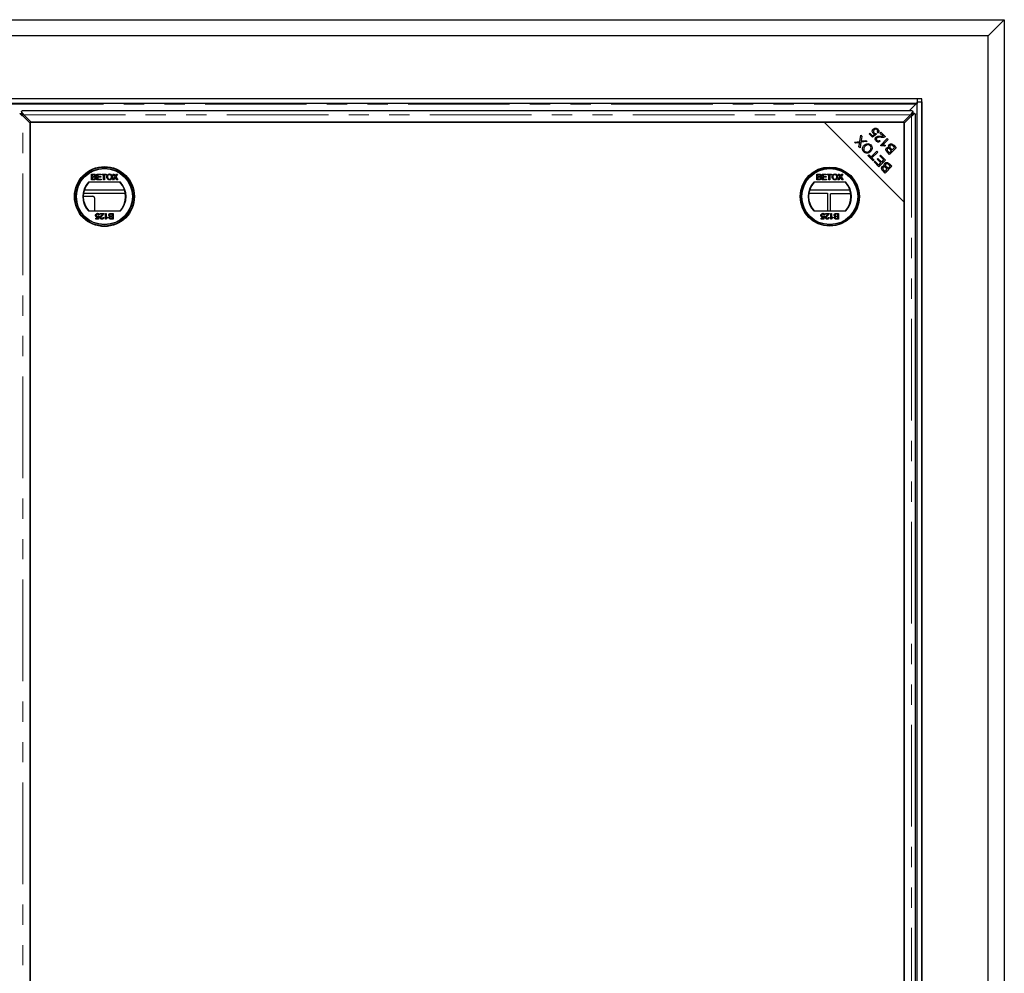
# Model space of a CAD drawing. Units: millimetres. Extents: x 153 to 4774, y 368 to 3915.
# Drawn here: x 1595 to 2211, y 1244 to 1841 of the extents above; entities that cross this region are included whole.
import ezdxf

# ---------------------------------------------------------------- set-up
doc = ezdxf.new("R2010")
doc.units = ezdxf.units.MM
doc.header["$LTSCALE"] = 10
doc.linetypes.add('PHANTOM', pattern=[12.7, 6.35, -1.27, 1.27, -1.27, 1.27, -1.27])

msp = doc.modelspace()

# ---------------------------------------------------------------- linework, layer by layer
at = {"color": 7, "linetype": 'Continuous', "lineweight": 25}
for p, q in [((859.45, 1840.94), (1760.45, 1840.94)), ((1760.45, 1840.94), (2210.95, 1840.94)), ((2210.95, 1840.94), (2200.95, 1830.94)), ((2210.95, 1840.94), (2210.95, 604.94)), ((2200.95, 1830.94), (418.95, 1830.94)), ((2200.95, 614.94), (2200.95, 1830.94)), ((2156.45, 1791.44), (463.45, 1791.44)), ((2156.45, 1788.44), (463.45, 1788.44)), ((2151.36, 1783.93), (2155.55, 1788.13)), ((2156.45, 1791.44), (2156.45, 1788.44)), ((2159.45, 1791.44), (2156.45, 1791.44)), ((2159.45, 1789.44), (2156.45, 1789.44)), ((2156.45, 656.44), (2156.45, 1789.44)), ((2159.45, 1789.44), (2159.45, 1791.44)), ((2159.45, 1789.45), (2159.46, 1789.45)), ((2159.45, 1789.44), (2159.46, 1789.45)), ((2159.45, 656.44), (2159.45, 1789.44)), ((2159.46, 1789.45), (2159.46, 656.43)), ((1595.1, 1782.18), (1596.22, 1782.18)), ((1596.21, 1783.3), (1596.21, 1782.18)), ((2153.33, 1783.93), (1596.58, 1783.93)), ((1601.56, 1776.11), (1596.96, 1780.71)), ((1597.68, 1781.43), (1602.28, 1776.83)), ((2147.64, 1776.83), (2152.23, 1781.43)), ((2152.95, 1780.71), (2148.36, 1776.11)), ((2154.82, 1782.18), (2153.7, 1782.18)), ((2153.71, 1783.3), (2153.71, 1782.18)), ((2155.45, 664.06), (2155.45, 1781.81)), ((2098.36, 1776.83), (1601.56, 1776.83)), ((1601.56, 1776.83), (1601.56, 719.04)), ((1601.56, 669.76), (1601.56, 1776.11)), ((1602.28, 1776.83), (2147.64, 1776.83)), ((2148.36, 1726.83), (2098.36, 1776.83)), ((2148.36, 1776.83), (2098.36, 1776.83)), ((2148.36, 1726.83), (2148.36, 1776.83)), ((2148.36, 1776.11), (2148.36, 669.76)), ((2120.62, 1764.83), (2121.25, 1768.63)), ((2121.25, 1768.63), (2121.94, 1767.94)), ((2121.94, 1767.94), (2121.5, 1765.4)), ((2126.43, 1769.56), (2126.92, 1770.05)), ((2128.51, 1767.47), (2126.43, 1769.56)), ((2126.92, 1770.05), (2128.59, 1768.38)), ((2131.07, 1769.22), (2128.51, 1767.47)), ((2128.59, 1768.38), (2129.94, 1769.28)), ((2130.65, 1769.76), (2131.07, 1769.22)), ((2132.04, 1770.01), (2131.45, 1770.5)), ((2133.2, 1770.05), (2133.7, 1770.54)), ((2135.26, 1768), (2133.2, 1770.05)), ((2133.7, 1770.54), (2136.47, 1767.78)), ((2117.18, 1764.33), (2120.62, 1764.83)), ((2117.78, 1763.73), (2117.18, 1764.33)), ((2119.74, 1764), (2117.78, 1763.73)), ((2120.05, 1761.46), (2120.37, 1763.29)), ((2120.71, 1760.8), (2120.05, 1761.46)), ((2121.29, 1764.23), (2120.71, 1760.8)), ((2125.09, 1764.79), (2121.29, 1764.23)), ((2121.91, 1765.05), (2124.42, 1765.46)), ((2124.42, 1765.46), (2125.09, 1764.79)), ((2132.9, 1765.46), (2133.38, 1764.88)), ((2133.53, 1762.31), (2137.73, 1766.51)), ((2133.86, 1761.98), (2133.53, 1762.31)), ((2134.98, 1762.72), (2134.28, 1762.02)), ((2138.24, 1766), (2134.97, 1762.73)), ((2136.61, 1762.32), (2136.12, 1761.82)), ((2137.73, 1766.51), (2138.24, 1766)), ((2142.35, 1760.91), (2141.3, 1761.95)), ((2141.8, 1762.44), (2143.39, 1760.85)), ((2125.63, 1755.88), (2126.13, 1756.37)), ((2128.95, 1752.56), (2125.63, 1755.88)), ((2126.13, 1756.37), (2127.51, 1754.99)), ((2127.51, 1754.99), (2131.2, 1758.68)), ((2131.76, 1758.12), (2128.07, 1754.43)), ((2131.2, 1758.68), (2131.76, 1758.12)), ((2133.11, 1755.78), (2133.6, 1756.28)), ((2135.68, 1753.22), (2133.11, 1755.78)), ((2133.6, 1756.28), (2136.73, 1753.16)), ((2139.21, 1756.66), (2137.64, 1758.23)), ((2138.31, 1758.55), (2139.15, 1757.71)), ((2139.15, 1757.71), (2140.41, 1758.97)), ((2143.39, 1760.85), (2139.21, 1756.66)), ((2140.41, 1758.97), (2139.51, 1759.88)), ((2139.94, 1760.44), (2140.91, 1759.47)), ((2140.91, 1759.47), (2142.35, 1760.91)), ((2128.07, 1754.43), (2129.45, 1753.05)), ((2129.45, 1753.05), (2128.95, 1752.56)), ((2129.52, 1752), (2130.01, 1752.49)), ((2132.54, 1748.97), (2129.52, 1752)), ((2130.01, 1752.49), (2132.48, 1750.02)), ((2131.45, 1753.61), (2131.94, 1754.11)), ((2133.76, 1751.3), (2131.45, 1753.61)), ((2131.94, 1754.11), (2134.25, 1751.79)), ((2132.48, 1750.02), (2133.76, 1751.3)), ((2136.73, 1753.16), (2132.54, 1748.97)), ((2134.25, 1751.79), (2135.68, 1753.22)), ((2140.68, 1749.2), (2136.49, 1745.02)), ((2138.19, 1747.83), (2139.63, 1749.26)), ((2139.63, 1749.26), (2138.59, 1750.31)), ((2139.08, 1750.8), (2140.68, 1749.2)), ((1640.07, 1740.78), (1640.07, 1744.38)), ((1640.07, 1744.38), (1641.41, 1744.38)), ((1641.26, 1743.96), (1640.57, 1743.96)), ((1640.57, 1743.96), (1640.57, 1742.86)), ((1643.39, 1744.38), (1645.92, 1744.38)), ((1643.39, 1740.78), (1643.39, 1744.38)), ((1643.89, 1743.96), (1643.89, 1742.86)), ((1645.92, 1743.96), (1643.89, 1743.96)), ((1645.92, 1744.38), (1645.92, 1743.96)), ((1646.43, 1744.38), (1649.24, 1744.38)), ((1646.43, 1743.96), (1646.43, 1744.38)), ((1647.58, 1743.96), (1646.43, 1743.96)), ((1647.58, 1740.78), (1647.58, 1743.96)), ((1649.24, 1743.96), (1648.09, 1743.96)), ((1648.09, 1743.96), (1648.09, 1740.78)), ((1649.24, 1744.38), (1649.24, 1743.96)), ((1653.41, 1744.38), (1654.02, 1744.38)), ((1654.56, 1742.72), (1653.41, 1744.38)), ((1654.02, 1744.38), (1654.65, 1743.47)), ((1655.07, 1743.47), (1655.7, 1744.38)), ((1656.32, 1744.38), (1655.17, 1742.71)), ((1655.7, 1744.38), (1656.32, 1744.38)), ((2093.76, 1744.38), (2095.11, 1744.38)), ((2093.76, 1740.78), (2093.76, 1744.38)), ((2094.27, 1743.96), (2094.27, 1742.86)), ((2094.95, 1743.96), (2094.27, 1743.96)), ((2097.08, 1744.38), (2099.61, 1744.38)), ((2097.08, 1740.78), (2097.08, 1744.38)), ((2097.59, 1743.96), (2097.59, 1742.86)), ((2099.61, 1743.96), (2097.59, 1743.96)), ((2099.61, 1744.38), (2099.61, 1743.96)), ((2100.12, 1744.38), (2102.93, 1744.38)), ((2100.12, 1743.96), (2100.12, 1744.38)), ((2101.27, 1743.96), (2100.12, 1743.96)), ((2101.27, 1740.78), (2101.27, 1743.96)), ((2102.93, 1743.96), (2101.78, 1743.96)), ((2101.78, 1743.96), (2101.78, 1740.78)), ((2102.93, 1744.38), (2102.93, 1743.96)), ((2107.1, 1744.38), (2107.71, 1744.38)), ((2108.25, 1742.72), (2107.1, 1744.38)), ((2107.71, 1744.38), (2108.34, 1743.47)), ((2108.76, 1743.47), (2109.39, 1744.38)), ((2110.01, 1744.38), (2108.86, 1742.71)), ((2109.39, 1744.38), (2110.01, 1744.38)), ((2136.49, 1745.02), (2134.92, 1746.59)), ((2135.6, 1746.9), (2136.43, 1746.07)), ((2136.43, 1746.07), (2137.7, 1747.33)), ((2137.7, 1747.33), (2136.79, 1748.24)), ((2137.22, 1748.79), (2138.19, 1747.83)), ((1658.17, 1739.28), (1638.05, 1739.28)), ((1641.42, 1740.78), (1640.07, 1740.78)), ((1640.57, 1742.86), (1641.32, 1742.86)), ((1640.57, 1742.44), (1640.57, 1741.2)), ((1641.37, 1742.44), (1640.57, 1742.44)), ((1640.57, 1741.2), (1641.43, 1741.2)), ((1646.01, 1740.78), (1643.39, 1740.78)), ((1643.89, 1742.86), (1645.78, 1742.86)), ((1643.89, 1742.44), (1643.89, 1741.2)), ((1645.78, 1742.44), (1643.89, 1742.44)), ((1643.89, 1741.2), (1646.01, 1741.2)), ((1645.78, 1742.86), (1645.78, 1742.44)), ((1646.01, 1741.2), (1646.01, 1740.78)), ((1648.09, 1740.78), (1647.58, 1740.78)), ((1653.23, 1740.78), (1654.56, 1742.72)), ((1653.85, 1740.78), (1653.23, 1740.78)), ((1654.7, 1742.02), (1653.85, 1740.78)), ((1655.89, 1740.78), (1655.01, 1742.05)), ((1655.17, 1742.71), (1656.5, 1740.78)), ((1656.5, 1740.78), (1655.89, 1740.78)), ((2111.87, 1739.28), (2091.74, 1739.28)), ((2095.11, 1740.78), (2093.76, 1740.78)), ((2094.27, 1742.86), (2095.01, 1742.86)), ((2094.27, 1742.44), (2094.27, 1741.2)), ((2095.06, 1742.44), (2094.27, 1742.44)), ((2094.27, 1741.2), (2095.12, 1741.2)), ((2099.71, 1740.78), (2097.08, 1740.78)), ((2097.59, 1742.86), (2099.48, 1742.86)), ((2097.59, 1742.44), (2097.59, 1741.2)), ((2099.48, 1742.44), (2097.59, 1742.44)), ((2097.59, 1741.2), (2099.71, 1741.2)), ((2099.48, 1742.86), (2099.48, 1742.44)), ((2099.71, 1741.2), (2099.71, 1740.78)), ((2101.78, 1740.78), (2101.27, 1740.78)), ((2106.92, 1740.78), (2108.25, 1742.72)), ((2107.54, 1740.78), (2106.92, 1740.78)), ((2108.39, 1742.02), (2107.54, 1740.78)), ((2109.58, 1740.78), (2108.71, 1742.05)), ((2108.86, 1742.71), (2110.19, 1740.78)), ((2110.19, 1740.78), (2109.58, 1740.78)), ((1635.04, 1732.44), (1661.19, 1732.44)), ((1660.73, 1734.31), (1635.49, 1734.31)), ((2088.73, 1732.44), (2100.45, 1732.44)), ((2114.43, 1734.31), (2089.18, 1734.31)), ((2100.45, 1732.44), (2100.45, 1721.28)), ((2102.33, 1721.28), (2102.33, 1731.94)), ((2114.95, 1731.94), (2102.33, 1731.94)), ((1634.86, 1730.44), (1640.95, 1730.44)), ((1641.95, 1729.44), (1641.95, 1721.28)), ((2148.36, 669.04), (2148.36, 1726.83)), ((1638.05, 1721.28), (1658.17, 1721.28)), ((1644.87, 1718.79), (1644.41, 1718.74)), ((1645.38, 1719.75), (1647.73, 1719.75)), ((1645.38, 1719.29), (1645.38, 1719.75)), ((1647.14, 1719.29), (1645.38, 1719.29)), ((1648.79, 1719.75), (1649.25, 1719.75)), ((1648.79, 1716.16), (1648.79, 1719.75)), ((1649.25, 1719.75), (1649.25, 1716.95)), ((1653.03, 1719.34), (1652.18, 1719.34)), ((1652.19, 1719.75), (1653.54, 1719.75)), ((1653.03, 1718.09), (1653.03, 1719.34)), ((1653.54, 1719.75), (1653.54, 1716.16)), ((2091.74, 1721.28), (2111.87, 1721.28)), ((2098.57, 1718.79), (2098.11, 1718.74)), ((2099.07, 1719.75), (2101.43, 1719.75)), ((2099.07, 1719.29), (2099.07, 1719.75)), ((2100.83, 1719.29), (2099.07, 1719.29)), ((2102.49, 1719.75), (2102.95, 1719.75)), ((2102.49, 1716.16), (2102.49, 1719.75)), ((2102.95, 1719.75), (2102.95, 1716.95)), ((2105.88, 1719.75), (2107.23, 1719.75)), ((2106.73, 1719.34), (2105.88, 1719.34)), ((2106.73, 1718.09), (2106.73, 1719.34)), ((2107.23, 1719.75), (2107.23, 1716.16)), ((1642.75, 1716.67), (1644.08, 1716.67)), ((1642.75, 1716.2), (1642.75, 1716.67)), ((1644.46, 1716.2), (1642.75, 1716.2)), ((1644.08, 1716.67), (1644.27, 1717.6)), ((1644.37, 1718.09), (1644.83, 1718.05)), ((1644.83, 1718.05), (1644.46, 1716.2)), ((1647.23, 1717.22), (1647.69, 1717.17)), ((1649.09, 1716.16), (1648.79, 1716.16)), ((1650.08, 1717.48), (1650.08, 1717.06)), ((1653.54, 1716.16), (1652.2, 1716.16)), ((1652.24, 1718.09), (1653.03, 1718.09)), ((1653.03, 1717.68), (1652.29, 1717.68)), ((1652.35, 1716.57), (1653.03, 1716.57)), ((1653.03, 1716.57), (1653.03, 1717.68)), ((2096.45, 1716.67), (2097.78, 1716.67)), ((2096.45, 1716.2), (2096.45, 1716.67)), ((2098.15, 1716.2), (2096.45, 1716.2)), ((2097.78, 1716.67), (2097.96, 1717.6)), ((2098.06, 1718.09), (2098.52, 1718.05)), ((2098.52, 1718.05), (2098.15, 1716.2)), ((2100.92, 1717.22), (2101.38, 1717.17)), ((2102.78, 1716.16), (2102.49, 1716.16)), ((2103.78, 1717.48), (2103.78, 1717.06)), ((2107.23, 1716.16), (2105.89, 1716.16)), ((2105.93, 1718.09), (2106.73, 1718.09)), ((2106.73, 1717.68), (2105.99, 1717.68)), ((2106.04, 1716.57), (2106.73, 1716.57)), ((2106.73, 1716.57), (2106.73, 1717.68))]:
    msp.add_line(p, q, dxfattribs=at)
at = {"color": 1, "linetype": 'PHANTOM', "lineweight": 18}
for p, q in [((2155.55, 1788.16), (464.36, 1788.16)), ((2156.17, 657.44), (2156.17, 1788.44)), ((1596.96, 665.16), (1596.96, 1780.71)), ((1597.68, 1781.43), (2152.23, 1781.43)), ((2152.95, 1780.71), (2152.95, 665.16)), ((2133.64, 1762.42), (2133.64, 1762.2)), ((2125.66, 1755.9), (2126.6, 1755.9)), ((2127.42, 1755.08), (2127.42, 1754.09))]:
    msp.add_line(p, q, dxfattribs=at)
at = {"color": 7, "linetype": 'Continuous', "lineweight": 25}
for centre, radius in [((1648.11, 1730.28), 18.79), ((1648.11, 1730.28), 18.5), ((1648.11, 1730.28), 17.7), ((1648.11, 1730.28), 17.5), ((2101.8, 1730.28), 18.5), ((2101.8, 1730.28), 18.37), ((2101.8, 1730.28), 17.7), ((2101.8, 1730.28), 17.5)]:
    msp.add_circle(centre, radius, dxfattribs=at)
for centre, radius, start, end in [((1648.11, 1730.28), 13.5, 138.18969, 221.81031), ((1648.11, 1730.28), 13.25, 137.21531, 222.78469), ((1648.11, 1730.28), 13.25, 317.21531, 42.78469), ((1648.11, 1730.28), 13.5, 318.18969, 41.81031), ((2101.8, 1730.28), 13.5, 138.18969, 221.81031), ((2101.8, 1730.28), 13.25, 137.21531, 222.78469), ((2101.8, 1730.28), 13.25, 317.21531, 42.78469), ((2101.8, 1730.28), 13.5, 318.18969, 41.81031), ((1640.95, 1729.44), 1, 0, 90)]:
    msp.add_arc(centre, radius, start, end, dxfattribs=at)
msp.add_ellipse((2171.29, 1787.99), major_axis=(15.74, 0), ratio=0.466308, start_param=3.119438, end_param=3.12351, dxfattribs=at)
for points, knots in [([(2155.81, 1788.44), (2155.74, 1788.43), (2155.64, 1788.41), (2155.57, 1788.29), (2155.56, 1788.2), (2155.55, 1788.16)], [0, 0, 0, 0, 0.481671, 0.738272, 1, 1, 1, 1]), ([(1596.21, 1783.3), (1596.26, 1783.43), (1596.35, 1783.7), (1596.47, 1783.91), (1596.55, 1783.91), (1596.58, 1783.92)], [0, 0, 0, 0, 0.363532, 0.727063, 1, 1, 1, 1]), ([(1597.68, 1781.43), (1597.44, 1781.79), (1596.95, 1782.5), (1596.46, 1783.03), (1596.21, 1783.3)], [0, 0, 0, 0, 0.5000001, 1, 1, 1, 1]), ([(2152.95, 1780.71), (2153.31, 1780.96), (2154.02, 1781.45), (2154.55, 1781.94), (2154.82, 1782.18)], [0, 0, 0, 0, 0.5, 1, 1, 1, 1]), ([(2153.33, 1783.92), (2153.37, 1783.91), (2153.45, 1783.91), (2153.57, 1783.7), (2153.66, 1783.43), (2153.71, 1783.3)], [0, 0, 0, 0, 0.272937, 0.636469, 1, 1, 1, 1]), ([(2154.82, 1782.18), (2154.95, 1782.14), (2155.22, 1782.05), (2155.43, 1781.92), (2155.43, 1781.85), (2155.44, 1781.81)], [0, 0, 0, 0, 0.363532, 0.727063, 1, 1, 1, 1]), ([(2128.89, 1769.8), (2128.71, 1770.02), (2128.37, 1770.46), (2128.3, 1771.27), (2128.51, 1771.96), (2128.8, 1772.3), (2128.94, 1772.46)], [0, 0, 0, 0, 0.279545, 0.559099, 0.779363, 1, 1, 1, 1]), ([(2129.94, 1769.28), (2129.72, 1769.33), (2129.33, 1769.43), (2129.02, 1769.69), (2128.89, 1769.8)], [0, 0, 0, 0, 0.559851, 1, 1, 1, 1]), ([(2128.94, 1772.46), (2129.16, 1772.64), (2129.54, 1772.97), (2130.04, 1773.07), (2130.26, 1773.11)], [0, 0, 0, 0, 0.559618, 1, 1, 1, 1]), ([(2129.53, 1771.96), (2129.41, 1771.81), (2129.15, 1771.52), (2129.05, 1770.96), (2129.18, 1770.47), (2129.38, 1770.24), (2129.48, 1770.12)], [0, 0, 0, 0, 0.280424, 0.559376, 0.779392, 1, 1, 1, 1]), ([(2129.48, 1770.12), (2129.57, 1770.04), (2129.75, 1769.89), (2130.15, 1769.72), (2130.46, 1769.75), (2130.65, 1769.76)], [0, 0, 0, 0, 0.280683, 0.561294, 1, 1, 1, 1]), ([(2131.44, 1772.1), (2131.28, 1772.22), (2130.96, 1772.46), (2130.37, 1772.46), (2129.89, 1772.28), (2129.65, 1772.07), (2129.53, 1771.96)], [0, 0, 0, 0, 0.278877, 0.558427, 0.778992, 1, 1, 1, 1]), ([(2130.26, 1773.11), (2130.6, 1773.1), (2131.2, 1773.09), (2131.66, 1772.7), (2131.86, 1772.52)], [0, 0, 0, 0, 0.55833, 1, 1, 1, 1]), ([(2130.67, 1767.5), (2130.9, 1767.67), (2131.38, 1768.02), (2132.45, 1768.09), (2133.19, 1768.04), (2133.64, 1768)], [0, 0, 0, 0, 0.278334, 0.558556, 1, 1, 1, 1]), ([(2131.45, 1770.5), (2131.54, 1770.64), (2131.73, 1770.92), (2131.8, 1771.38), (2131.69, 1771.8), (2131.52, 1772), (2131.44, 1772.1)], [0, 0, 0, 0, 0.280575, 0.559685, 0.779756, 1, 1, 1, 1]), ([(2131.86, 1772.52), (2132.03, 1772.32), (2132.37, 1771.92), (2132.53, 1771.19), (2132.4, 1770.51), (2132.16, 1770.18), (2132.04, 1770.01)], [0, 0, 0, 0, 0.280196, 0.559467, 0.779579, 1, 1, 1, 1]), ([(2133.64, 1768), (2133.82, 1767.99), (2134.13, 1767.96), (2134.55, 1767.93), (2134.91, 1767.93), (2135.14, 1767.97), (2135.26, 1768)], [0, 0, 0, 0, 0.340044, 0.560073, 0.780045, 1, 1, 1, 1]), ([(2136.47, 1767.78), (2136.4, 1767.71), (2136.27, 1767.59), (2136.12, 1767.51), (2136.05, 1767.48)], [0, 0, 0, 0, 0.559848, 1, 1, 1, 1]), ([(2120.54, 1764.14), (2120.39, 1764.11), (2120.13, 1764.05), (2119.86, 1764.01), (2119.74, 1764)], [0, 0, 0, 0, 0.5599658, 1, 1, 1, 1]), ([(2120.37, 1763.29), (2120.39, 1763.45), (2120.44, 1763.74), (2120.51, 1764.02), (2120.54, 1764.14)], [0, 0, 0, 0, 0.5600256, 1, 1, 1, 1]), ([(2121.5, 1765.4), (2121.48, 1765.31), (2121.45, 1765.16), (2121.42, 1765), (2121.4, 1764.94)], [0, 0, 0, 0, 0.55999, 1, 1, 1, 1]), ([(2121.4, 1764.94), (2121.5, 1764.96), (2121.67, 1765), (2121.84, 1765.04), (2121.91, 1765.05)], [0, 0, 0, 0, 0.560005, 1, 1, 1, 1]), ([(2123.14, 1758.23), (2122.86, 1758.57), (2122.32, 1759.27), (2122.23, 1760.55), (2122.63, 1761.62), (2123.08, 1762.14), (2123.31, 1762.4)], [0, 0, 0, 0, 0.279601, 0.558604, 0.779099, 1, 1, 1, 1]), ([(2123.88, 1761.82), (2123.66, 1761.57), (2123.23, 1761.08), (2122.96, 1760.17), (2123.12, 1759.31), (2123.45, 1758.91), (2123.61, 1758.71)], [0, 0, 0, 0, 0.280791, 0.560039, 0.779927, 1, 1, 1, 1]), ([(2123.31, 1762.4), (2123.65, 1762.68), (2124.32, 1763.24), (2125.56, 1763.5), (2126.67, 1763.21), (2127.2, 1762.77), (2127.47, 1762.55)], [0, 0, 0, 0, 0.280355, 0.559523, 0.779635, 1, 1, 1, 1]), ([(2127, 1762.08), (2126.74, 1762.28), (2126.21, 1762.69), (2125.24, 1762.7), (2124.46, 1762.35), (2124.07, 1762), (2123.88, 1761.82)], [0, 0, 0, 0, 0.279156, 0.558216, 0.778801, 1, 1, 1, 1]), ([(2126.8, 1759.02), (2127.01, 1759.27), (2127.44, 1759.75), (2127.65, 1760.65), (2127.49, 1761.49), (2127.16, 1761.88), (2127, 1762.08)], [0, 0, 0, 0, 0.280625, 0.559745, 0.779762, 1, 1, 1, 1]), ([(2127.47, 1762.55), (2127.74, 1762.21), (2128.28, 1761.53), (2128.38, 1760.28), (2128.02, 1759.22), (2127.58, 1758.7), (2127.36, 1758.44)], [0, 0, 0, 0, 0.279586, 0.558758, 0.779308, 1, 1, 1, 1]), ([(2130.81, 1765.03), (2130.64, 1765.23), (2130.29, 1765.62), (2130.14, 1766.35), (2130.27, 1767.02), (2130.53, 1767.34), (2130.67, 1767.5)], [0, 0, 0, 0, 0.2805142, 0.559705, 0.7797695, 1, 1, 1, 1]), ([(2133.38, 1764.88), (2133.16, 1764.72), (2132.72, 1764.41), (2131.93, 1764.35), (2131.28, 1764.61), (2130.96, 1764.89), (2130.81, 1765.03)], [0, 0, 0, 0, 0.2802831, 0.5589463, 0.779179, 1, 1, 1, 1]), ([(2131.18, 1766.96), (2131.08, 1766.83), (2130.89, 1766.58), (2130.86, 1766.12), (2131, 1765.72), (2131.16, 1765.54), (2131.24, 1765.44)], [0, 0, 0, 0, 0.279214, 0.558808, 0.779163, 1, 1, 1, 1]), ([(2133.85, 1767.3), (2133.34, 1767.35), (2132.62, 1767.41), (2131.69, 1767.3), (2131.35, 1767.07), (2131.18, 1766.96)], [0, 0, 0, 0, 0.561229, 0.781407, 1, 1, 1, 1]), ([(2131.24, 1765.44), (2131.38, 1765.33), (2131.65, 1765.1), (2132.16, 1765.04), (2132.59, 1765.19), (2132.8, 1765.37), (2132.9, 1765.46)], [0, 0, 0, 0, 0.280095, 0.558993, 0.779142, 1, 1, 1, 1]), ([(2136.05, 1767.48), (2135.64, 1767.37), (2134.92, 1767.18), (2134.18, 1767.26), (2133.85, 1767.3)], [0, 0, 0, 0, 0.558344, 1, 1, 1, 1]), ([(2136.12, 1761.82), (2135.7, 1761.95), (2134.96, 1762.17), (2134.19, 1762.04), (2133.86, 1761.98)], [0, 0, 0, 0, 0.560504, 1, 1, 1, 1]), ([(2134.97, 1762.73), (2135.28, 1762.69), (2135.85, 1762.62), (2136.38, 1762.41), (2136.61, 1762.32)], [0, 0, 0, 0, 0.559709, 1, 1, 1, 1]), ([(2138.79, 1760.99), (2138.72, 1761.16), (2138.56, 1761.49), (2138.57, 1762.02), (2138.74, 1762.47), (2138.93, 1762.69), (2139.02, 1762.79)], [0, 0, 0, 0, 0.280142, 0.559562, 0.779677, 1, 1, 1, 1]), ([(2139.02, 1762.79), (2139.18, 1762.92), (2139.48, 1763.17), (2140.07, 1763.35), (2140.95, 1763.23), (2141.45, 1762.77), (2141.8, 1762.44)], [0, 0, 0, 0, 0.1871, 0.374285, 0.560762, 1, 1, 1, 1]), ([(2139.6, 1762.22), (2139.49, 1762.08), (2139.32, 1761.87), (2139.28, 1761.52), (2139.37, 1761.01), (2139.69, 1760.69), (2139.94, 1760.44)], [0, 0, 0, 0, 0.249338, 0.375003, 0.500576, 1, 1, 1, 1]), ([(2140.91, 1762.3), (2140.79, 1762.38), (2140.56, 1762.52), (2140.17, 1762.55), (2139.84, 1762.43), (2139.68, 1762.29), (2139.6, 1762.22)], [0, 0, 0, 0, 0.280506, 0.559128, 0.779453, 1, 1, 1, 1]), ([(2141.3, 1761.95), (2141.23, 1762.02), (2141.11, 1762.15), (2140.97, 1762.26), (2140.91, 1762.3)], [0, 0, 0, 0, 0.560111, 1, 1, 1, 1]), ([(2127.36, 1758.44), (2127.03, 1758.15), (2126.35, 1757.56), (2125.09, 1757.28), (2123.94, 1757.54), (2123.41, 1758), (2123.14, 1758.23)], [0, 0, 0, 0, 0.280591, 0.559598, 0.779576, 1, 1, 1, 1]), ([(2123.61, 1758.71), (2123.88, 1758.5), (2124.43, 1758.08), (2125.43, 1758.06), (2126.21, 1758.48), (2126.6, 1758.84), (2126.8, 1759.02)], [0, 0, 0, 0, 0.279265, 0.557891, 0.778595, 1, 1, 1, 1]), ([(2126.17, 1755.35), (2126.21, 1755.41), (2126.32, 1755.57), (2126.49, 1755.77), (2126.62, 1755.86), (2126.68, 1755.9)], [0, 0, 0, 0, 0.255632, 0.627816, 1, 1, 1, 1]), ([(2137.64, 1758.23), (2137.46, 1758.42), (2137.1, 1758.8), (2136.84, 1759.51), (2136.95, 1760.2), (2137.2, 1760.53), (2137.32, 1760.69)], [0, 0, 0, 0, 0.281145, 0.560144, 0.780179, 1, 1, 1, 1]), ([(2137.32, 1760.69), (2137.44, 1760.78), (2137.67, 1760.97), (2138.19, 1761.13), (2138.57, 1761.04), (2138.79, 1760.99)], [0, 0, 0, 0, 0.2804829, 0.5610755, 1, 1, 1, 1]), ([(2137.93, 1760.21), (2137.83, 1760.08), (2137.68, 1759.88), (2137.63, 1759.55), (2137.75, 1759.06), (2138.06, 1758.78), (2138.31, 1758.55)], [0, 0, 0, 0, 0.248929, 0.374253, 0.499596, 1, 1, 1, 1]), ([(2138.93, 1760.36), (2138.84, 1760.4), (2138.65, 1760.49), (2138.27, 1760.48), (2138.06, 1760.31), (2137.93, 1760.21)], [0, 0, 0, 0, 0.281288, 0.561699, 1, 1, 1, 1]), ([(2139.51, 1759.88), (2139.41, 1759.98), (2139.23, 1760.16), (2139.02, 1760.3), (2138.93, 1760.36)], [0, 0, 0, 0, 0.5602811, 1, 1, 1, 1]), ([(2127.42, 1755.16), (2127.38, 1755.1), (2127.29, 1754.97), (2127.09, 1754.8), (2126.93, 1754.69), (2126.87, 1754.65)], [0, 0, 0, 0, 0.372184, 0.744368, 1, 1, 1, 1]), ([(2134.92, 1746.59), (2134.74, 1746.78), (2134.39, 1747.16), (2134.13, 1747.87), (2134.23, 1748.56), (2134.48, 1748.88), (2134.61, 1749.05)], [0, 0, 0, 0, 0.281145, 0.560144, 0.780179, 1, 1, 1, 1]), ([(2134.61, 1749.05), (2134.72, 1749.14), (2134.95, 1749.33), (2135.47, 1749.49), (2135.85, 1749.4), (2136.08, 1749.35)], [0, 0, 0, 0, 0.280483, 0.561075, 1, 1, 1, 1]), ([(2136.08, 1749.35), (2136, 1749.52), (2135.85, 1749.85), (2135.86, 1750.38), (2136.02, 1750.83), (2136.21, 1751.04), (2136.31, 1751.15)], [0, 0, 0, 0, 0.280142, 0.559562, 0.779677, 1, 1, 1, 1]), ([(2136.31, 1751.15), (2136.46, 1751.28), (2136.77, 1751.53), (2137.35, 1751.7), (2138.23, 1751.59), (2138.73, 1751.13), (2139.08, 1750.8)], [0, 0, 0, 0, 0.1871, 0.374285, 0.560762, 1, 1, 1, 1]), ([(2136.88, 1750.58), (2136.77, 1750.44), (2136.61, 1750.23), (2136.56, 1749.88), (2136.65, 1749.36), (2136.97, 1749.05), (2137.22, 1748.79)], [0, 0, 0, 0, 0.249338, 0.375003, 0.500576, 1, 1, 1, 1]), ([(2138.19, 1750.66), (2138.08, 1750.73), (2137.85, 1750.88), (2137.46, 1750.9), (2137.12, 1750.79), (2136.96, 1750.65), (2136.88, 1750.58)], [0, 0, 0, 0, 0.280506, 0.5591283, 0.7794534, 1, 1, 1, 1]), ([(2138.59, 1750.31), (2138.52, 1750.38), (2138.39, 1750.5), (2138.25, 1750.61), (2138.19, 1750.66)], [0, 0, 0, 0, 0.560111, 1, 1, 1, 1]), ([(1642.1, 1743.4), (1642.09, 1743.5), (1642.07, 1743.65), (1641.96, 1743.81), (1641.72, 1743.98), (1641.46, 1743.97), (1641.26, 1743.96)], [0, 0, 0, 0, 0.249556, 0.375051, 0.500263, 1, 1, 1, 1]), ([(1641.32, 1742.86), (1641.4, 1742.86), (1641.54, 1742.86), (1641.69, 1742.89), (1641.75, 1742.9)], [0, 0, 0, 0, 0.560393, 1, 1, 1, 1]), ([(1641.41, 1744.38), (1641.57, 1744.37), (1641.89, 1744.36), (1642.31, 1744.17), (1642.55, 1743.82), (1642.59, 1743.57), (1642.6, 1743.45)], [0, 0, 0, 0, 0.2811476, 0.55999, 0.7801011, 1, 1, 1, 1]), ([(1641.75, 1742.9), (1641.81, 1742.92), (1641.92, 1742.97), (1642.07, 1743.15), (1642.09, 1743.31), (1642.1, 1743.4)], [0, 0, 0, 0, 0.2808871, 0.5610854, 1, 1, 1, 1]), ([(1642.6, 1743.45), (1642.59, 1743.35), (1642.57, 1743.17), (1642.4, 1742.87), (1642.19, 1742.75), (1642.06, 1742.67)], [0, 0, 0, 0, 0.280344, 0.560845, 1, 1, 1, 1]), ([(1649.56, 1742.53), (1649.58, 1742.8), (1649.62, 1743.34), (1650.04, 1744), (1650.64, 1744.37), (1651.06, 1744.41), (1651.27, 1744.43)], [0, 0, 0, 0, 0.28057, 0.559575, 0.779561, 1, 1, 1, 1]), ([(1651.27, 1744.01), (1651.14, 1744), (1650.87, 1743.98), (1650.51, 1743.77), (1650.11, 1743.32), (1650.09, 1742.86), (1650.07, 1742.53)], [0, 0, 0, 0, 0.187253, 0.374447, 0.561246, 1, 1, 1, 1]), ([(1651.27, 1744.43), (1651.54, 1744.39), (1652.07, 1744.33), (1652.65, 1743.82), (1652.93, 1743.2), (1652.96, 1742.78), (1652.98, 1742.58)], [0, 0, 0, 0, 0.279606, 0.558584, 0.779079, 1, 1, 1, 1]), ([(1652.47, 1742.58), (1652.46, 1742.78), (1652.43, 1743.17), (1652.16, 1743.66), (1651.74, 1743.96), (1651.43, 1743.99), (1651.27, 1744.01)], [0, 0, 0, 0, 0.2807847, 0.5600884, 0.7799568, 1, 1, 1, 1]), ([(1654.65, 1743.47), (1654.69, 1743.41), (1654.75, 1743.32), (1654.82, 1743.21), (1654.83, 1743.15), (1654.84, 1743.13)], [0, 0, 0, 0, 0.561271, 0.781793, 1, 1, 1, 1]), ([(1654.84, 1743.13), (1654.88, 1743.19), (1654.96, 1743.3), (1655.04, 1743.42), (1655.07, 1743.47)], [0, 0, 0, 0, 0.56, 1, 1, 1, 1]), ([(2095.79, 1743.4), (2095.78, 1743.5), (2095.76, 1743.65), (2095.65, 1743.81), (2095.41, 1743.98), (2095.15, 1743.97), (2094.95, 1743.96)], [0, 0, 0, 0, 0.249556, 0.375051, 0.500263, 1, 1, 1, 1]), ([(2095.01, 1742.86), (2095.09, 1742.86), (2095.24, 1742.86), (2095.38, 1742.89), (2095.44, 1742.9)], [0, 0, 0, 0, 0.560393, 1, 1, 1, 1]), ([(2095.11, 1744.38), (2095.27, 1744.37), (2095.58, 1744.36), (2096, 1744.17), (2096.25, 1743.82), (2096.28, 1743.57), (2096.3, 1743.45)], [0, 0, 0, 0, 0.2811476, 0.55999, 0.7801011, 1, 1, 1, 1]), ([(2095.44, 1742.9), (2095.5, 1742.92), (2095.61, 1742.97), (2095.76, 1743.15), (2095.78, 1743.31), (2095.79, 1743.4)], [0, 0, 0, 0, 0.280887, 0.561085, 1, 1, 1, 1]), ([(2096.3, 1743.45), (2096.29, 1743.35), (2096.27, 1743.17), (2096.09, 1742.87), (2095.88, 1742.75), (2095.76, 1742.67)], [0, 0, 0, 0, 0.280344, 0.560845, 1, 1, 1, 1]), ([(2103.26, 1742.53), (2103.27, 1742.8), (2103.31, 1743.34), (2103.73, 1744), (2104.33, 1744.37), (2104.75, 1744.41), (2104.96, 1744.43)], [0, 0, 0, 0, 0.2805704, 0.5595746, 0.7795608, 1, 1, 1, 1]), ([(2104.97, 1744.01), (2104.83, 1744), (2104.56, 1743.98), (2104.2, 1743.77), (2103.8, 1743.32), (2103.78, 1742.86), (2103.76, 1742.53)], [0, 0, 0, 0, 0.187253, 0.374447, 0.561246, 1, 1, 1, 1]), ([(2104.96, 1744.43), (2105.23, 1744.39), (2105.76, 1744.33), (2106.34, 1743.82), (2106.63, 1743.2), (2106.65, 1742.78), (2106.67, 1742.58)], [0, 0, 0, 0, 0.2796063, 0.5585839, 0.7790787, 1, 1, 1, 1]), ([(2106.16, 1742.58), (2106.15, 1742.78), (2106.12, 1743.17), (2105.85, 1743.66), (2105.43, 1743.96), (2105.12, 1743.99), (2104.97, 1744.01)], [0, 0, 0, 0, 0.280785, 0.560088, 0.779957, 1, 1, 1, 1]), ([(2108.34, 1743.47), (2108.38, 1743.41), (2108.44, 1743.32), (2108.51, 1743.21), (2108.52, 1743.15), (2108.53, 1743.13)], [0, 0, 0, 0, 0.5612714, 0.7817926, 1, 1, 1, 1]), ([(2108.53, 1743.13), (2108.57, 1743.19), (2108.65, 1743.3), (2108.73, 1743.42), (2108.76, 1743.47)], [0, 0, 0, 0, 0.56, 1, 1, 1, 1]), ([(2135.22, 1748.57), (2135.11, 1748.44), (2134.96, 1748.24), (2134.92, 1747.91), (2135.04, 1747.42), (2135.35, 1747.13), (2135.6, 1746.9)], [0, 0, 0, 0, 0.248929, 0.374253, 0.499596, 1, 1, 1, 1]), ([(2136.22, 1748.72), (2136.12, 1748.76), (2135.94, 1748.84), (2135.55, 1748.84), (2135.34, 1748.67), (2135.22, 1748.57)], [0, 0, 0, 0, 0.281288, 0.561699, 1, 1, 1, 1]), ([(2136.79, 1748.24), (2136.69, 1748.34), (2136.52, 1748.51), (2136.31, 1748.65), (2136.22, 1748.72)], [0, 0, 0, 0, 0.560281, 1, 1, 1, 1]), ([(1642.23, 1741.82), (1642.22, 1741.92), (1642.21, 1742.08), (1642.09, 1742.25), (1641.84, 1742.44), (1641.58, 1742.44), (1641.37, 1742.44)], [0, 0, 0, 0, 0.249814, 0.375539, 0.501173, 1, 1, 1, 1]), ([(1642.74, 1741.81), (1642.73, 1741.7), (1642.71, 1741.46), (1642.53, 1741.14), (1642.11, 1740.81), (1641.7, 1740.8), (1641.42, 1740.78)], [0, 0, 0, 0, 0.187097, 0.374265, 0.560797, 1, 1, 1, 1]), ([(1641.43, 1741.2), (1641.48, 1741.2), (1641.59, 1741.2), (1641.69, 1741.21), (1641.73, 1741.22)], [0, 0, 0, 0, 0.560136, 1, 1, 1, 1]), ([(1641.73, 1741.22), (1641.81, 1741.24), (1641.97, 1741.27), (1642.14, 1741.44), (1642.22, 1741.63), (1642.23, 1741.76), (1642.23, 1741.82)], [0, 0, 0, 0, 0.280278, 0.558984, 0.7794, 1, 1, 1, 1]), ([(1642.06, 1742.67), (1642.17, 1742.64), (1642.38, 1742.56), (1642.6, 1742.33), (1642.72, 1742.07), (1642.74, 1741.9), (1642.74, 1741.81)], [0, 0, 0, 0, 0.2802, 0.559643, 0.779721, 1, 1, 1, 1]), ([(1651.27, 1740.74), (1651.01, 1740.77), (1650.49, 1740.83), (1649.92, 1741.32), (1649.62, 1741.92), (1649.58, 1742.33), (1649.56, 1742.53)], [0, 0, 0, 0, 0.2795823, 0.5587723, 0.7793141, 1, 1, 1, 1]), ([(1650.07, 1742.53), (1650.08, 1742.34), (1650.11, 1741.95), (1650.4, 1741.48), (1650.81, 1741.2), (1651.12, 1741.17), (1651.27, 1741.15)], [0, 0, 0, 0, 0.280657, 0.559885, 0.779849, 1, 1, 1, 1]), ([(1652.98, 1742.58), (1652.95, 1742.31), (1652.91, 1741.79), (1652.49, 1741.15), (1651.89, 1740.8), (1651.48, 1740.76), (1651.27, 1740.74)], [0, 0, 0, 0, 0.280352, 0.559499, 0.779648, 1, 1, 1, 1]), ([(1651.27, 1741.15), (1651.46, 1741.18), (1651.86, 1741.23), (1652.27, 1741.64), (1652.45, 1742.12), (1652.46, 1742.43), (1652.47, 1742.58)], [0, 0, 0, 0, 0.2791, 0.558192, 0.778806, 1, 1, 1, 1]), ([(1654.87, 1742.27), (1654.83, 1742.22), (1654.78, 1742.14), (1654.72, 1742.06), (1654.7, 1742.02)], [0, 0, 0, 0, 0.560002, 1, 1, 1, 1]), ([(1655.01, 1742.05), (1654.99, 1742.09), (1654.94, 1742.17), (1654.89, 1742.24), (1654.87, 1742.27)], [0, 0, 0, 0, 0.56, 1, 1, 1, 1]), ([(2095.93, 1741.82), (2095.92, 1741.92), (2095.9, 1742.08), (2095.78, 1742.25), (2095.54, 1742.44), (2095.27, 1742.44), (2095.06, 1742.44)], [0, 0, 0, 0, 0.249814, 0.375539, 0.501173, 1, 1, 1, 1]), ([(2096.43, 1741.81), (2096.42, 1741.7), (2096.4, 1741.46), (2096.23, 1741.14), (2095.81, 1740.81), (2095.4, 1740.8), (2095.11, 1740.78)], [0, 0, 0, 0, 0.187097, 0.374265, 0.560797, 1, 1, 1, 1]), ([(2095.12, 1741.2), (2095.18, 1741.2), (2095.28, 1741.2), (2095.38, 1741.21), (2095.43, 1741.22)], [0, 0, 0, 0, 0.560136, 1, 1, 1, 1]), ([(2095.43, 1741.22), (2095.5, 1741.24), (2095.66, 1741.27), (2095.83, 1741.44), (2095.92, 1741.63), (2095.92, 1741.76), (2095.93, 1741.82)], [0, 0, 0, 0, 0.2802777, 0.5589843, 0.7794002, 1, 1, 1, 1]), ([(2095.76, 1742.67), (2095.86, 1742.64), (2096.07, 1742.56), (2096.29, 1742.33), (2096.42, 1742.07), (2096.43, 1741.9), (2096.43, 1741.81)], [0, 0, 0, 0, 0.2802, 0.559643, 0.779721, 1, 1, 1, 1]), ([(2104.96, 1740.74), (2104.7, 1740.77), (2104.18, 1740.83), (2103.61, 1741.32), (2103.31, 1741.92), (2103.27, 1742.33), (2103.26, 1742.53)], [0, 0, 0, 0, 0.2795823, 0.5587723, 0.7793141, 1, 1, 1, 1]), ([(2103.76, 1742.53), (2103.78, 1742.34), (2103.8, 1741.95), (2104.09, 1741.48), (2104.51, 1741.2), (2104.81, 1741.17), (2104.96, 1741.15)], [0, 0, 0, 0, 0.280657, 0.559885, 0.779849, 1, 1, 1, 1]), ([(2106.67, 1742.58), (2106.64, 1742.31), (2106.6, 1741.79), (2106.18, 1741.15), (2105.58, 1740.8), (2105.17, 1740.76), (2104.96, 1740.74)], [0, 0, 0, 0, 0.280352, 0.559499, 0.779648, 1, 1, 1, 1]), ([(2104.96, 1741.15), (2105.16, 1741.18), (2105.55, 1741.23), (2105.96, 1741.64), (2106.14, 1742.12), (2106.15, 1742.43), (2106.16, 1742.58)], [0, 0, 0, 0, 0.2791, 0.558192, 0.778806, 1, 1, 1, 1]), ([(2108.56, 1742.27), (2108.53, 1742.22), (2108.47, 1742.14), (2108.41, 1742.06), (2108.39, 1742.02)], [0, 0, 0, 0, 0.560002, 1, 1, 1, 1]), ([(2108.71, 1742.05), (2108.68, 1742.09), (2108.63, 1742.17), (2108.58, 1742.24), (2108.56, 1742.27)], [0, 0, 0, 0, 0.56, 1, 1, 1, 1]), ([(1642.57, 1718.52), (1642.58, 1718.69), (1642.61, 1719), (1642.77, 1719.25), (1642.85, 1719.36)], [0, 0, 0, 0, 0.559726, 1, 1, 1, 1]), ([(1643.63, 1717.36), (1643.46, 1717.38), (1643.13, 1717.42), (1642.78, 1717.75), (1642.6, 1718.13), (1642.58, 1718.39), (1642.57, 1718.52)], [0, 0, 0, 0, 0.2791745, 0.5587432, 0.7791568, 1, 1, 1, 1]), ([(1642.85, 1719.36), (1642.99, 1719.51), (1643.24, 1719.76), (1643.6, 1719.79), (1643.76, 1719.8)], [0, 0, 0, 0, 0.558446, 1, 1, 1, 1]), ([(1643.75, 1719.39), (1643.64, 1719.37), (1643.4, 1719.35), (1643.16, 1719.1), (1643.05, 1718.82), (1643.04, 1718.64), (1643.03, 1718.55)], [0, 0, 0, 0, 0.279515, 0.558288, 0.778902, 1, 1, 1, 1]), ([(1643.03, 1718.55), (1643.04, 1718.44), (1643.05, 1718.21), (1643.22, 1717.93), (1643.49, 1717.79), (1643.66, 1717.78), (1643.75, 1717.77)], [0, 0, 0, 0, 0.280653, 0.559595, 0.77929, 1, 1, 1, 1]), ([(1644.41, 1718.74), (1644.39, 1718.83), (1644.36, 1719.02), (1644.2, 1719.25), (1643.98, 1719.37), (1643.83, 1719.38), (1643.75, 1719.39)], [0, 0, 0, 0, 0.280714, 0.559926, 0.779622, 1, 1, 1, 1]), ([(1643.76, 1719.8), (1643.91, 1719.79), (1644.23, 1719.76), (1644.6, 1719.5), (1644.82, 1719.15), (1644.86, 1718.91), (1644.87, 1718.79)], [0, 0, 0, 0, 0.28005, 0.559264, 0.779421, 1, 1, 1, 1]), ([(1645.43, 1717.15), (1645.45, 1717.32), (1645.5, 1717.67), (1645.89, 1718.16), (1646.22, 1718.45), (1646.43, 1718.63)], [0, 0, 0, 0, 0.278756, 0.558831, 1, 1, 1, 1]), ([(1646.86, 1718.41), (1646.63, 1718.21), (1646.31, 1717.94), (1645.95, 1717.51), (1645.91, 1717.27), (1645.89, 1717.16)], [0, 0, 0, 0, 0.561302, 0.781371, 1, 1, 1, 1]), ([(1646.43, 1718.63), (1646.51, 1718.7), (1646.65, 1718.81), (1646.85, 1718.98), (1647.01, 1719.12), (1647.1, 1719.24), (1647.14, 1719.29)], [0, 0, 0, 0, 0.340043, 0.560064, 0.780067, 1, 1, 1, 1]), ([(1647.68, 1719.43), (1647.57, 1719.21), (1647.36, 1718.81), (1647.01, 1718.53), (1646.86, 1718.41)], [0, 0, 0, 0, 0.558368, 1, 1, 1, 1]), ([(1647.73, 1719.75), (1647.73, 1719.69), (1647.73, 1719.58), (1647.7, 1719.48), (1647.68, 1719.43)], [0, 0, 0, 0, 0.559966, 1, 1, 1, 1]), ([(1650.87, 1718.72), (1650.88, 1718.84), (1650.9, 1719.08), (1651.08, 1719.4), (1651.49, 1719.73), (1651.9, 1719.74), (1652.19, 1719.75)], [0, 0, 0, 0, 0.187097, 0.374265, 0.560797, 1, 1, 1, 1]), ([(1651.55, 1717.86), (1651.44, 1717.9), (1651.23, 1717.98), (1651.01, 1718.2), (1650.89, 1718.46), (1650.87, 1718.64), (1650.87, 1718.72)], [0, 0, 0, 0, 0.2802, 0.559643, 0.779721, 1, 1, 1, 1]), ([(1651.88, 1719.32), (1651.8, 1719.3), (1651.64, 1719.26), (1651.47, 1719.1), (1651.39, 1718.91), (1651.38, 1718.78), (1651.37, 1718.72)], [0, 0, 0, 0, 0.2802777, 0.5589843, 0.7794002, 1, 1, 1, 1]), ([(1651.37, 1718.72), (1651.39, 1718.61), (1651.4, 1718.46), (1651.52, 1718.29), (1651.76, 1718.1), (1652.03, 1718.1), (1652.24, 1718.09)], [0, 0, 0, 0, 0.249814, 0.375539, 0.501173, 1, 1, 1, 1]), ([(1652.18, 1719.34), (1652.13, 1719.34), (1652.02, 1719.34), (1651.92, 1719.33), (1651.88, 1719.32)], [0, 0, 0, 0, 0.560136, 1, 1, 1, 1]), ([(2096.26, 1718.52), (2096.28, 1718.69), (2096.3, 1719), (2096.46, 1719.25), (2096.54, 1719.36)], [0, 0, 0, 0, 0.559726, 1, 1, 1, 1]), ([(2097.32, 1717.36), (2097.15, 1717.38), (2096.82, 1717.42), (2096.48, 1717.75), (2096.29, 1718.13), (2096.27, 1718.39), (2096.26, 1718.52)], [0, 0, 0, 0, 0.279174, 0.558743, 0.779157, 1, 1, 1, 1]), ([(2096.54, 1719.36), (2096.68, 1719.51), (2096.94, 1719.76), (2097.29, 1719.79), (2097.45, 1719.8)], [0, 0, 0, 0, 0.558446, 1, 1, 1, 1]), ([(2097.45, 1719.39), (2097.33, 1719.37), (2097.09, 1719.35), (2096.85, 1719.1), (2096.74, 1718.82), (2096.73, 1718.64), (2096.72, 1718.55)], [0, 0, 0, 0, 0.279515, 0.558288, 0.778902, 1, 1, 1, 1]), ([(2096.72, 1718.55), (2096.73, 1718.44), (2096.75, 1718.21), (2096.92, 1717.93), (2097.18, 1717.79), (2097.36, 1717.78), (2097.45, 1717.77)], [0, 0, 0, 0, 0.280653, 0.559595, 0.77929, 1, 1, 1, 1]), ([(2097.45, 1719.8), (2097.61, 1719.79), (2097.92, 1719.76), (2098.29, 1719.5), (2098.51, 1719.15), (2098.55, 1718.91), (2098.57, 1718.79)], [0, 0, 0, 0, 0.28005, 0.559264, 0.779421, 1, 1, 1, 1]), ([(2098.11, 1718.74), (2098.09, 1718.83), (2098.05, 1719.02), (2097.89, 1719.25), (2097.67, 1719.37), (2097.52, 1719.38), (2097.45, 1719.39)], [0, 0, 0, 0, 0.280714, 0.559926, 0.779622, 1, 1, 1, 1]), ([(2099.12, 1717.15), (2099.14, 1717.32), (2099.19, 1717.67), (2099.58, 1718.16), (2099.91, 1718.45), (2100.12, 1718.63)], [0, 0, 0, 0, 0.278756, 0.558831, 1, 1, 1, 1]), ([(2100.55, 1718.41), (2100.32, 1718.21), (2100, 1717.94), (2099.64, 1717.51), (2099.6, 1717.27), (2099.58, 1717.16)], [0, 0, 0, 0, 0.561302, 0.781371, 1, 1, 1, 1]), ([(2100.12, 1718.63), (2100.2, 1718.7), (2100.35, 1718.81), (2100.54, 1718.98), (2100.7, 1719.12), (2100.79, 1719.24), (2100.83, 1719.29)], [0, 0, 0, 0, 0.340043, 0.560064, 0.780067, 1, 1, 1, 1]), ([(2101.38, 1719.43), (2101.26, 1719.21), (2101.06, 1718.81), (2100.7, 1718.53), (2100.55, 1718.41)], [0, 0, 0, 0, 0.558368, 1, 1, 1, 1]), ([(2101.43, 1719.75), (2101.42, 1719.69), (2101.42, 1719.58), (2101.39, 1719.48), (2101.38, 1719.43)], [0, 0, 0, 0, 0.559966, 1, 1, 1, 1]), ([(2104.56, 1718.72), (2104.57, 1718.84), (2104.59, 1719.08), (2104.77, 1719.4), (2105.19, 1719.73), (2105.6, 1719.74), (2105.88, 1719.75)], [0, 0, 0, 0, 0.187097, 0.374265, 0.560797, 1, 1, 1, 1]), ([(2105.24, 1717.86), (2105.13, 1717.9), (2104.92, 1717.98), (2104.7, 1718.2), (2104.58, 1718.46), (2104.57, 1718.64), (2104.56, 1718.72)], [0, 0, 0, 0, 0.2802, 0.559643, 0.779721, 1, 1, 1, 1]), ([(2105.57, 1719.32), (2105.49, 1719.3), (2105.33, 1719.26), (2105.16, 1719.1), (2105.08, 1718.91), (2105.07, 1718.78), (2105.07, 1718.72)], [0, 0, 0, 0, 0.280278, 0.558984, 0.7794, 1, 1, 1, 1]), ([(2105.07, 1718.72), (2105.08, 1718.61), (2105.1, 1718.46), (2105.21, 1718.29), (2105.46, 1718.1), (2105.72, 1718.1), (2105.93, 1718.09)], [0, 0, 0, 0, 0.2498143, 0.3755386, 0.501173, 1, 1, 1, 1]), ([(2105.88, 1719.34), (2105.82, 1719.34), (2105.72, 1719.34), (2105.61, 1719.33), (2105.57, 1719.32)], [0, 0, 0, 0, 0.560136, 1, 1, 1, 1]), ([(1644.27, 1717.6), (1644.16, 1717.52), (1643.96, 1717.39), (1643.73, 1717.37), (1643.63, 1717.36)], [0, 0, 0, 0, 0.559939, 1, 1, 1, 1]), ([(1643.75, 1717.77), (1643.82, 1717.78), (1643.96, 1717.78), (1644.19, 1717.88), (1644.3, 1718.01), (1644.37, 1718.09)], [0, 0, 0, 0, 0.2808804, 0.5611404, 1, 1, 1, 1]), ([(1646.53, 1716.16), (1646.38, 1716.17), (1646.06, 1716.19), (1645.69, 1716.44), (1645.46, 1716.78), (1645.44, 1717.03), (1645.43, 1717.15)], [0, 0, 0, 0, 0.280492, 0.559664, 0.779767, 1, 1, 1, 1]), ([(1645.89, 1717.16), (1645.9, 1717.06), (1645.93, 1716.88), (1646.11, 1716.69), (1646.33, 1716.59), (1646.47, 1716.58), (1646.54, 1716.57)], [0, 0, 0, 0, 0.279069, 0.55859, 0.779053, 1, 1, 1, 1]), ([(1647.69, 1717.17), (1647.66, 1717.01), (1647.61, 1716.69), (1647.3, 1716.34), (1646.91, 1716.18), (1646.66, 1716.17), (1646.53, 1716.16)], [0, 0, 0, 0, 0.280256, 0.558866, 0.779117, 1, 1, 1, 1]), ([(1646.54, 1716.57), (1646.64, 1716.58), (1646.84, 1716.6), (1647.08, 1716.76), (1647.21, 1716.98), (1647.22, 1717.14), (1647.23, 1717.22)], [0, 0, 0, 0, 0.280431, 0.55946, 0.779357, 1, 1, 1, 1]), ([(1650.08, 1717.06), (1649.86, 1716.93), (1649.46, 1716.7), (1649.2, 1716.32), (1649.09, 1716.16)], [0, 0, 0, 0, 0.5604323, 1, 1, 1, 1]), ([(1649.25, 1716.95), (1649.4, 1717.07), (1649.65, 1717.28), (1649.95, 1717.42), (1650.08, 1717.48)], [0, 0, 0, 0, 0.559705, 1, 1, 1, 1]), ([(1651.01, 1717.09), (1651.02, 1717.18), (1651.04, 1717.37), (1651.21, 1717.67), (1651.42, 1717.79), (1651.55, 1717.86)], [0, 0, 0, 0, 0.280344, 0.560845, 1, 1, 1, 1]), ([(1652.2, 1716.16), (1652.04, 1716.16), (1651.72, 1716.17), (1651.3, 1716.37), (1651.06, 1716.72), (1651.02, 1716.97), (1651.01, 1717.09)], [0, 0, 0, 0, 0.281148, 0.55999, 0.780101, 1, 1, 1, 1]), ([(1651.86, 1717.64), (1651.8, 1717.61), (1651.69, 1717.57), (1651.54, 1717.39), (1651.52, 1717.23), (1651.51, 1717.13)], [0, 0, 0, 0, 0.280887, 0.561085, 1, 1, 1, 1]), ([(1651.51, 1717.13), (1651.52, 1717.04), (1651.54, 1716.89), (1651.65, 1716.73), (1651.89, 1716.56), (1652.15, 1716.57), (1652.35, 1716.57)], [0, 0, 0, 0, 0.249556, 0.375051, 0.500263, 1, 1, 1, 1]), ([(1652.29, 1717.68), (1652.21, 1717.68), (1652.07, 1717.68), (1651.92, 1717.65), (1651.86, 1717.64)], [0, 0, 0, 0, 0.560393, 1, 1, 1, 1]), ([(2097.96, 1717.6), (2097.85, 1717.52), (2097.65, 1717.39), (2097.42, 1717.37), (2097.32, 1717.36)], [0, 0, 0, 0, 0.559939, 1, 1, 1, 1]), ([(2097.45, 1717.77), (2097.51, 1717.78), (2097.65, 1717.78), (2097.88, 1717.88), (2097.99, 1718.01), (2098.06, 1718.09)], [0, 0, 0, 0, 0.28088, 0.56114, 1, 1, 1, 1]), ([(2100.23, 1716.16), (2100.07, 1716.17), (2099.76, 1716.19), (2099.38, 1716.44), (2099.15, 1716.78), (2099.13, 1717.03), (2099.12, 1717.15)], [0, 0, 0, 0, 0.280492, 0.559664, 0.779767, 1, 1, 1, 1]), ([(2099.58, 1717.16), (2099.59, 1717.06), (2099.62, 1716.88), (2099.8, 1716.69), (2100.02, 1716.59), (2100.16, 1716.58), (2100.24, 1716.57)], [0, 0, 0, 0, 0.279069, 0.55859, 0.779053, 1, 1, 1, 1]), ([(2101.38, 1717.17), (2101.35, 1717.01), (2101.3, 1716.69), (2100.99, 1716.34), (2100.61, 1716.18), (2100.35, 1716.17), (2100.23, 1716.16)], [0, 0, 0, 0, 0.280256, 0.558866, 0.779117, 1, 1, 1, 1]), ([(2100.24, 1716.57), (2100.34, 1716.58), (2100.53, 1716.6), (2100.77, 1716.76), (2100.9, 1716.98), (2100.91, 1717.14), (2100.92, 1717.22)], [0, 0, 0, 0, 0.280431, 0.55946, 0.779357, 1, 1, 1, 1]), ([(2103.78, 1717.06), (2103.55, 1716.93), (2103.15, 1716.7), (2102.9, 1716.32), (2102.78, 1716.16)], [0, 0, 0, 0, 0.5604323, 1, 1, 1, 1]), ([(2102.95, 1716.95), (2103.09, 1717.07), (2103.34, 1717.28), (2103.64, 1717.42), (2103.78, 1717.48)], [0, 0, 0, 0, 0.559705, 1, 1, 1, 1]), ([(2104.7, 1717.09), (2104.71, 1717.18), (2104.73, 1717.37), (2104.9, 1717.67), (2105.11, 1717.79), (2105.24, 1717.86)], [0, 0, 0, 0, 0.280344, 0.560845, 1, 1, 1, 1]), ([(2105.89, 1716.16), (2105.73, 1716.16), (2105.41, 1716.17), (2104.99, 1716.37), (2104.75, 1716.72), (2104.72, 1716.97), (2104.7, 1717.09)], [0, 0, 0, 0, 0.281148, 0.55999, 0.780101, 1, 1, 1, 1]), ([(2105.55, 1717.64), (2105.5, 1717.61), (2105.38, 1717.57), (2105.23, 1717.39), (2105.22, 1717.23), (2105.21, 1717.13)], [0, 0, 0, 0, 0.280887, 0.561085, 1, 1, 1, 1]), ([(2105.21, 1717.13), (2105.22, 1717.04), (2105.23, 1716.89), (2105.34, 1716.73), (2105.59, 1716.56), (2105.84, 1716.57), (2106.04, 1716.57)], [0, 0, 0, 0, 0.249556, 0.375051, 0.500263, 1, 1, 1, 1]), ([(2105.99, 1717.68), (2105.9, 1717.68), (2105.76, 1717.68), (2105.62, 1717.65), (2105.55, 1717.64)], [0, 0, 0, 0, 0.560393, 1, 1, 1, 1])]:
    msp.add_open_spline(points, degree=3, knots=knots, dxfattribs=at)
for points in [[(1595.1, 1782.18), (1595.37, 1781.94), (1595.9, 1781.45), (1596.61, 1780.96), (1596.96, 1780.71)], [(1597.68, 1781.43), (1597.44, 1781.57), (1596.95, 1781.86), (1596.46, 1782.07), (1596.21, 1782.18)], [(1596.22, 1782.18), (1596.32, 1781.94), (1596.54, 1781.45), (1596.82, 1780.96), (1596.96, 1780.71)], [(2153.71, 1783.3), (2153.46, 1783.03), (2152.97, 1782.5), (2152.48, 1781.79), (2152.23, 1781.43)], [(2153.71, 1782.18), (2153.46, 1782.07), (2152.97, 1781.86), (2152.48, 1781.57), (2152.23, 1781.43)], [(2152.95, 1780.71), (2153.1, 1780.96), (2153.38, 1781.45), (2153.59, 1781.94), (2153.7, 1782.18)]]:
    msp.add_open_spline(points, degree=3, dxfattribs=at)

doc.saveas('drawing.dxf')
